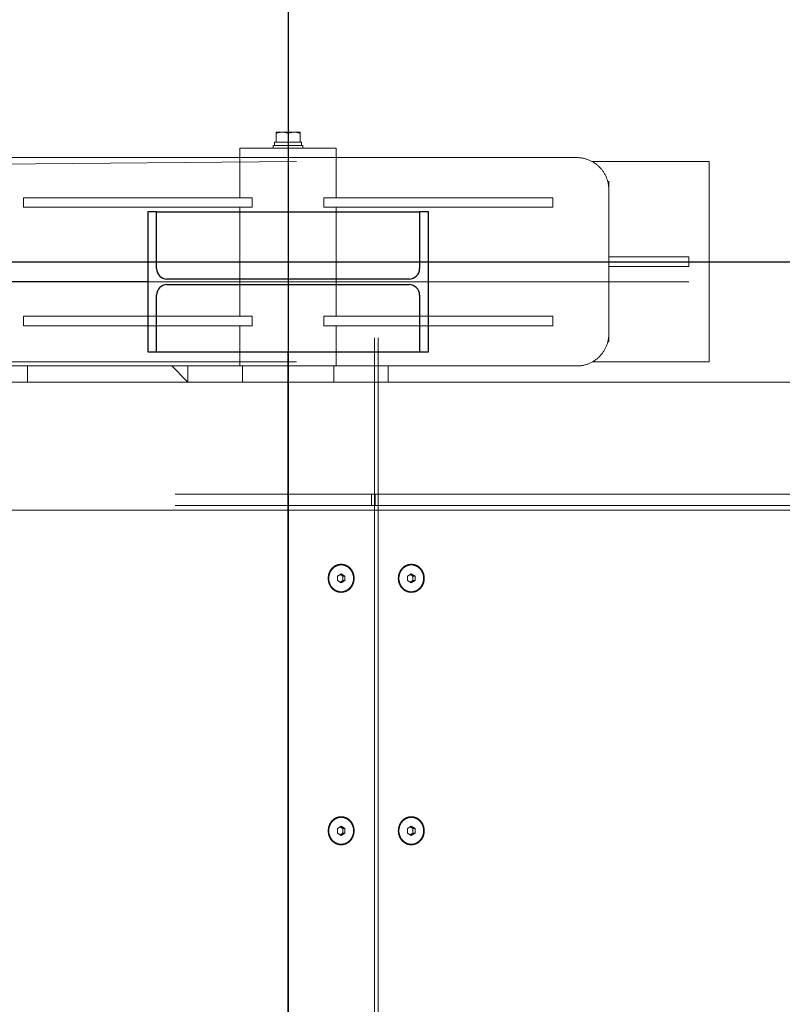
# Model space of a CAD drawing. Extents: x 1591511 to 2146146, y 62048 to 516230.
# Drawn here: x 1736686 to 1737637, y 277153 to 278381 of the extents above; entities that cross this region are included whole.
import ezdxf

# ---------------------------------------------------------------- set-up
doc = ezdxf.new("R2010")
doc.units = 0
doc.header["$LTSCALE"] = 1000
doc.header["$MEASUREMENT"] = 0
doc.linetypes.add('DASHED', pattern=[19.05, 12.7, -6.35])
doc.linetypes.add('点画线', pattern=[18, 12, -2, 2, -2])
for name, color, linetype in [('STXT_XG_THIN', 2, 'Continuous'), ('TAB', 7, 'Continuous'), ('梁', 4, 'Continuous')]:
    doc.layers.add(name, color=color, linetype=linetype)
doc.layers.add('中心线层', color=1, linetype='点画线', lineweight=18)
doc.layers.add('虚线', color=221, linetype='DASHED', lineweight=9)

# ---------------------------------------------------------------- blocks, each defined once
blk = doc.blocks.new('A$C54ED71A0')
at = {"layer": 'STXT_XG_THIN', "color": 8}
for p, q in [((129936.1, -48462.5), (129925.1, -48462.5)), ((129925.1, -48462.5), (129925.1, -48637.5)), ((129936.1, -48462.5), (130264.1, -48462.5)), ((129936.1, -48533.5), (129936.1, -48462.5)), ((130275.1, -48462.5), (130264.1, -48462.5)), ((130264.1, -48462.5), (130264.1, -48533.5)), ((130275.1, -48637.5), (130275.1, -48462.5)), ((130251.1, -48546.5), (129949.1, -48546.5)), ((129949.1, -48553.5), (130251.1, -48553.5)), ((129936.1, -48637.5), (129936.1, -48566.5)), ((130264.1, -48566.5), (130264.1, -48637.5)), ((129925.1, -48637.5), (129936.1, -48637.5)), ((129936.1, -48637.5), (130264.1, -48637.5)), ((130264.1, -48637.5), (130275.1, -48637.5))]:
    blk.add_line(p, q, dxfattribs=at)
for centre, start, end in [((129949.1, -48533.5), 180, 270), ((130251.1, -48533.5), 270, 0), ((129949.1, -48566.5), 90, 180), ((130251.1, -48566.5), 0, 90)]:
    blk.add_arc(centre, 13, start, end, dxfattribs=at)
at = {"layer": '中心线层', "color": 8}
for p, q in [((130100.1, -48050), (130100.1, -50950)), ((127707.1, -48550), (130600.1, -48550))]:
    blk.add_line(p, q, dxfattribs=at)
at = {"layer": '梁', "color": 8}
for p, q in [((129925.1, -48550), (128382.1, -48550)), ((130100.1, -50362.5), (130100.1, -48637.5))]:
    blk.add_line(p, q, dxfattribs=at)
blk = doc.blocks.new('-5.2 -6.2m')
at = {"color": 8}
blk.add_blockref('A$C54ED71A0', (2082262, 329757.6), dxfattribs=at)
blk = doc.blocks.new('22')
at = {"color": 8, "ltscale": 1500}
for p, q in [((1406897.1, -178834.8), (1406897.1, -183489.1)), ((1408066.6, -182120.9), (1403777.6, -182120.9))]:
    blk.add_line(p, q, dxfattribs=at)
at = {"layer": '虚线', "color": 8, "ltscale": 15}
for p, q in [((1406587.1, -179943.7), (1406587.1, -182868.3)), ((1406747.1, -179944.3), (1406747.1, -182868.3)), ((1407022.1, -182131.6), (1407015.6, -181362.9)), ((1406772.1, -182131.6), (1406772.1, -181414.5)), ((1406767.1, -181760.9), (1406767.1, -182060.9)), ((1407027.1, -182060.9), (1407027.1, -181760.9)), ((1406767.1, -181795.9), (1406747.1, -181795.9)), ((1406829.1, -181790.8), (1406817.1, -181790.8)), ((1406817.1, -182076.2), (1406817.1, -181790.8)), ((1406829.1, -182076.2), (1406829.1, -181790.8)), ((1406977.1, -181790.8), (1406965.1, -181790.8)), ((1406965.1, -182076.2), (1406965.1, -181790.8)), ((1406977.1, -182076.2), (1406977.1, -181790.8)), ((1406593.1, -182615.1), (1406593.1, -181979.9)), ((1406607.1, -182615.1), (1406607.1, -181979.9)), ((1406747.1, -181995.9), (1406767.1, -181975.9)), ((1406747.1, -181995.9), (1406767.1, -181995.9)), ((1406767.1, -182063.9), (1406747.1, -182063.9)), ((1406767.1, -182060.9), (1406767.1, -182180.9)), ((1406767.1, -182060.9), (1406817.1, -182060.9)), ((1406829.1, -182060.9), (1406965.1, -182060.9)), ((1406977.1, -182060.9), (1407027.1, -182060.9)), ((1407039.1, -182060.9), (1407027.1, -182060.9)), ((1407027.1, -182180.9), (1407027.1, -182060.9)), ((1407027.1, -182060.9), (1407027.1, -182180.9)), ((1407039.1, -182180.9), (1407039.1, -182060.9)), ((1406829.1, -182076.2), (1406817.1, -182076.2)), ((1406977.1, -182076.2), (1406965.1, -182076.2)), ((1407039.1, -182102.4), (1407042.4, -182102.4)), ((1407042.4, -182139.4), (1407042.4, -182102.4)), ((1407042.4, -182104.1), (1407046.4, -182104.1)), ((1407046.4, -182104.1), (1407046.4, -182105.9)), ((1407046.4, -182105.9), (1407058.9, -182105.9)), ((1407046.4, -182105.9), (1407046.4, -182106.9)), ((1407046.4, -182106.9), (1407046.4, -182120)), ((1407058.9, -182105.9), (1407058.9, -182135.9)), ((1407046.4, -182120), (1407046.4, -182121.9)), ((1407046.4, -182120.9), (1407057.6, -182120.9)), ((1407046.4, -182121.9), (1407046.4, -182135)), ((1407039.1, -182139.4), (1407042.4, -182139.4)), ((1407042.4, -182137.5), (1407046.4, -182137.5)), ((1407042.4, -182137.7), (1407046.4, -182137.7)), ((1407046.4, -182135), (1407046.4, -182135.9)), ((1407046.4, -182135.9), (1407058.9, -182135.9)), ((1407046.4, -182135.9), (1407046.4, -182137.7)), ((1406817.1, -182165.6), (1406817.1, -182451.1)), ((1406817.1, -182165.6), (1406829.1, -182165.6)), ((1406829.1, -182165.6), (1406829.1, -182451.1)), ((1406965.1, -182165.6), (1406965.1, -182451.1)), ((1406965.1, -182165.6), (1406977.1, -182165.6)), ((1406977.1, -182165.6), (1406977.1, -182451.1)), ((1406184.3, -182182.5), (1406181.4, -182187.1)), ((1406181.4, -182187.1), (1406184.3, -182191.7)), ((1406182.2, -182185.7), (1406184.3, -182189)), ((1406190, -182182.5), (1406184.3, -182182.5)), ((1406184.3, -182191.7), (1406184.3, -182189)), ((1406184.3, -182189), (1406190, -182189)), ((1406192.9, -182187.1), (1406190, -182182.5)), ((1406190, -182189), (1406192.1, -182185.7)), ((1406190, -182191.7), (1406192.9, -182187.1)), ((1406190, -182191.7), (1406190, -182189)), ((1406499.3, -182182.5), (1406496.4, -182187.1)), ((1406496.4, -182187.1), (1406499.3, -182191.7)), ((1406497.2, -182185.7), (1406499.3, -182189)), ((1406505, -182182.5), (1406499.3, -182182.5)), ((1406499.3, -182191.7), (1406499.3, -182189)), ((1406499.3, -182189), (1406505, -182189)), ((1406507.9, -182187.1), (1406505, -182182.5)), ((1406505, -182189), (1406507.1, -182185.7)), ((1406505, -182191.7), (1406507.9, -182187.1)), ((1406505, -182191.7), (1406505, -182189)), ((1406767.1, -182177.9), (1406747.1, -182177.9)), ((1406767.1, -182180.9), (1406767.1, -182480.9)), ((1406767.1, -182180.9), (1406817.1, -182180.9)), ((1406829.1, -182180.9), (1406965.1, -182180.9)), ((1406977.1, -182180.9), (1407027.1, -182180.9)), ((1407039.1, -182180.9), (1407027.1, -182180.9)), ((1407027.1, -182480.9), (1407027.1, -182180.9)), ((1406184.3, -182191.7), (1406190, -182191.7)), ((1406499.3, -182191.7), (1406505, -182191.7)), ((1406607.1, -182225.1), (1406593.1, -182225.1)), ((1406607.1, -182225.1), (1406607.1, -182229.7)), ((1405042.1, -182228.5), (1406802.1, -182228.5)), ((1406802.1, -182233.1), (1405042.1, -182233.1)), ((1406593.1, -182864.8), (1406593.1, -182229.7)), ((1406607.1, -182229.7), (1406593.1, -182229.7)), ((1406607.1, -182864.8), (1406607.1, -182229.7)), ((1406747.1, -182245.9), (1406767.1, -182245.9)), ((1406184.3, -182270), (1406181.4, -182274.6)), ((1406181.4, -182274.6), (1406184.3, -182279.2)), ((1406182.2, -182273.2), (1406184.3, -182276.4)), ((1406190, -182270), (1406184.3, -182270)), ((1406192.9, -182274.6), (1406190, -182270)), ((1406190, -182276.4), (1406192.1, -182273.2)), ((1406190, -182279.2), (1406192.9, -182274.6)), ((1406499.3, -182270), (1406496.4, -182274.6)), ((1406496.4, -182274.6), (1406499.3, -182279.2)), ((1406497.2, -182273.2), (1406499.3, -182276.4)), ((1406505, -182270), (1406499.3, -182270)), ((1406507.9, -182274.6), (1406505, -182270)), ((1406505, -182276.4), (1406507.1, -182273.2)), ((1406505, -182279.2), (1406507.9, -182274.6)), ((1406184.3, -182279.2), (1406184.3, -182276.4)), ((1406184.3, -182276.4), (1406190, -182276.4)), ((1406184.3, -182279.2), (1406190, -182279.2)), ((1406190, -182279.2), (1406190, -182276.4)), ((1406499.3, -182279.2), (1406499.3, -182276.4)), ((1406499.3, -182276.4), (1406505, -182276.4)), ((1406499.3, -182279.2), (1406505, -182279.2)), ((1406505, -182279.2), (1406505, -182276.4)), ((1406817.1, -182451.1), (1406829.1, -182451.1)), ((1406965.1, -182451.1), (1406977.1, -182451.1)), ((1406772.1, -182645.9), (1406772.1, -182500.2)), ((1407022.1, -182645.9), (1407022.1, -182500.2)), ((1406797.1, -182519.6), (1406797.1, -182520.9)), ((1406797.1, -182520.9), (1406807.1, -182520.9)), ((1406807.1, -182520.9), (1406987.1, -182520.9)), ((1406891.1, -182620.9), (1406891.1, -182520.9)), ((1406903.1, -182520.9), (1406903.1, -182620.9)), ((1406987.1, -182520.9), (1406997.1, -182520.9)), ((1406997.1, -182520.9), (1406997.1, -182519.6)), ((1406891.1, -182620.9), (1406903.1, -182620.9)), ((1406772.1, -182645.9), (1407022.1, -182645.9))]:
    blk.add_line(p, q, dxfattribs=at)
for centre, start, end in [((1406807.1, -182480.9), 180, 270), ((1406987.1, -182480.9), 270, 0)]:
    blk.add_arc(centre, 40, start, end, dxfattribs=at)
for points, knots in [([(1407058.9, -182113.4), (1407058.9, -182111.5), (1407058.5, -182109), (1407057.8, -182106.5), (1407057.6, -182105.9)], [0, 0, 0, 0, 0.7481, 1, 1, 1, 1]), ([(1407057.6, -182120.9), (1407057.8, -182120.3), (1407058.5, -182117.9), (1407058.9, -182115.3), (1407058.9, -182113.4)], [0, 0, 0, 0, 0.251892, 1, 1, 1, 1]), ([(1407058.9, -182128.4), (1407058.9, -182126.5), (1407058.5, -182124), (1407057.8, -182121.5), (1407057.6, -182120.9)], [0, 0, 0, 0, 0.7481, 1, 1, 1, 1]), ([(1407057.6, -182135.9), (1407057.8, -182135.3), (1407058.5, -182132.9), (1407058.9, -182130.3), (1407058.9, -182128.4)], [0, 0, 0, 0, 0.251892, 1, 1, 1, 1]), ([(1406187.1, -182171), (1406184.9, -182171), (1406180.3, -182171.8), (1406174.5, -182175.3), (1406170.6, -182180.7), (1406169.2, -182187.1), (1406170.6, -182193.5), (1406174.5, -182198.9), (1406180.3, -182202.4), (1406184.9, -182203.2), (1406187.1, -182203.2)], [0, 0, 0, 0, 0.12974, 0.256755, 0.379815, 0.5, 0.620185, 0.743245, 0.87026, 1, 1, 1, 1]), ([(1406187.1, -182171.6), (1406185, -182171.6), (1406180.6, -182172.4), (1406175, -182175.8), (1406171.2, -182181), (1406169.9, -182187.1), (1406171.2, -182193.3), (1406175, -182198.4), (1406180.6, -182201.8), (1406185, -182202.6), (1406187.1, -182202.6)], [0, 0, 0, 0, 0.129739, 0.256755, 0.379815, 0.5, 0.620185, 0.743245, 0.870261, 1, 1, 1, 1]), ([(1406187.1, -182203.2), (1406189.4, -182203.2), (1406193.9, -182202.4), (1406199.8, -182198.9), (1406203.7, -182193.5), (1406205.1, -182187.1), (1406203.7, -182180.7), (1406199.8, -182175.3), (1406193.9, -182171.8), (1406189.4, -182171), (1406187.1, -182171)], [0, 0, 0, 0, 0.12974, 0.256755, 0.379815, 0.5, 0.620185, 0.743245, 0.87026, 1, 1, 1, 1]), ([(1406187.1, -182171.6), (1406189.3, -182171.6), (1406193.7, -182172.4), (1406199.2, -182175.8), (1406203, -182181), (1406204.4, -182187.1), (1406203, -182193.3), (1406199.2, -182198.4), (1406193.7, -182201.8), (1406189.3, -182202.6), (1406187.1, -182202.6)], [0, 0, 0, 0, 0.129739, 0.256755, 0.379815, 0.5, 0.620185, 0.743245, 0.870261, 1, 1, 1, 1]), ([(1406502.1, -182171), (1406499.9, -182171), (1406495.3, -182171.8), (1406489.5, -182175.3), (1406485.6, -182180.7), (1406484.2, -182187.1), (1406485.6, -182193.5), (1406489.5, -182198.9), (1406495.3, -182202.4), (1406499.9, -182203.2), (1406502.1, -182203.2)], [0, 0, 0, 0, 0.12974, 0.256755, 0.379815, 0.5, 0.620185, 0.743245, 0.87026, 1, 1, 1, 1]), ([(1406502.1, -182171.6), (1406500, -182171.6), (1406495.6, -182172.4), (1406490, -182175.8), (1406486.2, -182181), (1406484.9, -182187.1), (1406486.2, -182193.3), (1406490, -182198.4), (1406495.6, -182201.8), (1406500, -182202.6), (1406502.1, -182202.6)], [0, 0, 0, 0, 0.129739, 0.256755, 0.379815, 0.5, 0.620185, 0.743245, 0.870261, 1, 1, 1, 1]), ([(1406502.1, -182203.2), (1406504.4, -182203.2), (1406508.9, -182202.4), (1406514.8, -182198.9), (1406518.7, -182193.5), (1406520.1, -182187.1), (1406518.7, -182180.7), (1406514.8, -182175.3), (1406508.9, -182171.8), (1406504.4, -182171), (1406502.1, -182171)], [0, 0, 0, 0, 0.12974, 0.256755, 0.379815, 0.5, 0.620185, 0.743245, 0.87026, 1, 1, 1, 1]), ([(1406502.1, -182171.6), (1406504.3, -182171.6), (1406508.7, -182172.4), (1406514.2, -182175.8), (1406518, -182181), (1406519.4, -182187.1), (1406518, -182193.3), (1406514.2, -182198.4), (1406508.7, -182201.8), (1406504.3, -182202.6), (1406502.1, -182202.6)], [0, 0, 0, 0, 0.129739, 0.256755, 0.379815, 0.5, 0.620185, 0.743245, 0.870261, 1, 1, 1, 1]), ([(1406187.1, -182258.4), (1406184.9, -182258.4), (1406180.3, -182259.3), (1406174.5, -182262.8), (1406170.6, -182268.2), (1406169.2, -182274.6), (1406170.6, -182281), (1406174.5, -182286.3), (1406180.3, -182289.9), (1406184.9, -182290.7), (1406187.1, -182290.7)], [0, 0, 0, 0, 0.12974, 0.256755, 0.379815, 0.5, 0.620185, 0.743245, 0.87026, 1, 1, 1, 1]), ([(1406187.1, -182259.1), (1406185, -182259.1), (1406180.6, -182259.9), (1406175, -182263.3), (1406171.2, -182268.4), (1406169.9, -182274.6), (1406171.2, -182280.7), (1406175, -182285.8), (1406180.6, -182289.2), (1406185, -182290), (1406187.1, -182290)], [0, 0, 0, 0, 0.129739, 0.256755, 0.379815, 0.5, 0.620185, 0.743245, 0.870261, 1, 1, 1, 1]), ([(1406187.1, -182290.7), (1406189.4, -182290.7), (1406193.9, -182289.9), (1406199.8, -182286.3), (1406203.7, -182281), (1406205.1, -182274.6), (1406203.7, -182268.2), (1406199.8, -182262.8), (1406193.9, -182259.3), (1406189.4, -182258.4), (1406187.1, -182258.4)], [0, 0, 0, 0, 0.12974, 0.256755, 0.379815, 0.5, 0.620185, 0.743245, 0.87026, 1, 1, 1, 1]), ([(1406187.1, -182259.1), (1406189.3, -182259.1), (1406193.7, -182259.9), (1406199.2, -182263.3), (1406203, -182268.4), (1406204.4, -182274.6), (1406203, -182280.7), (1406199.2, -182285.8), (1406193.7, -182289.2), (1406189.3, -182290), (1406187.1, -182290)], [0, 0, 0, 0, 0.129739, 0.256755, 0.379815, 0.5, 0.620185, 0.743245, 0.870261, 1, 1, 1, 1]), ([(1406502.1, -182258.4), (1406499.9, -182258.4), (1406495.3, -182259.3), (1406489.5, -182262.8), (1406485.6, -182268.2), (1406484.2, -182274.6), (1406485.6, -182281), (1406489.5, -182286.3), (1406495.3, -182289.9), (1406499.9, -182290.7), (1406502.1, -182290.7)], [0, 0, 0, 0, 0.12974, 0.256755, 0.379815, 0.5, 0.620185, 0.743245, 0.87026, 1, 1, 1, 1]), ([(1406502.1, -182259.1), (1406500, -182259.1), (1406495.6, -182259.9), (1406490, -182263.3), (1406486.2, -182268.4), (1406484.9, -182274.6), (1406486.2, -182280.7), (1406490, -182285.8), (1406495.6, -182289.2), (1406500, -182290), (1406502.1, -182290)], [0, 0, 0, 0, 0.129739, 0.256755, 0.379815, 0.5, 0.620185, 0.743245, 0.870261, 1, 1, 1, 1]), ([(1406502.1, -182290.7), (1406504.4, -182290.7), (1406508.9, -182289.9), (1406514.8, -182286.3), (1406518.7, -182281), (1406520.1, -182274.6), (1406518.7, -182268.2), (1406514.8, -182262.8), (1406508.9, -182259.3), (1406504.4, -182258.4), (1406502.1, -182258.4)], [0, 0, 0, 0, 0.12974, 0.256755, 0.379815, 0.5, 0.620185, 0.743245, 0.87026, 1, 1, 1, 1]), ([(1406502.1, -182259.1), (1406504.3, -182259.1), (1406508.7, -182259.9), (1406514.2, -182263.3), (1406518, -182268.4), (1406519.4, -182274.6), (1406518, -182280.7), (1406514.2, -182285.8), (1406508.7, -182289.2), (1406504.3, -182290), (1406502.1, -182290)], [0, 0, 0, 0, 0.129739, 0.256755, 0.379815, 0.5, 0.620185, 0.743245, 0.870261, 1, 1, 1, 1])]:
    blk.add_open_spline(points, degree=3, knots=knots, dxfattribs=at)
blk = doc.blocks.new('G$C9C122040')
at = {"color": 7, "rotation": 89.99999999999483}
blk.add_blockref('22', (-52020.8, -1392422.1), dxfattribs=at)

msp = doc.modelspace()

# ---------------------------------------------------------------- block references
at = {"layer": 'TAB'}
for name, p in [('-5.2 -6.2m', (-475341.1, -3153.3)), ('G$C9C122040', (1606920.9, 263604.3))]:
    msp.add_blockref(name, p, dxfattribs=at)

doc.saveas('drawing.dxf')
